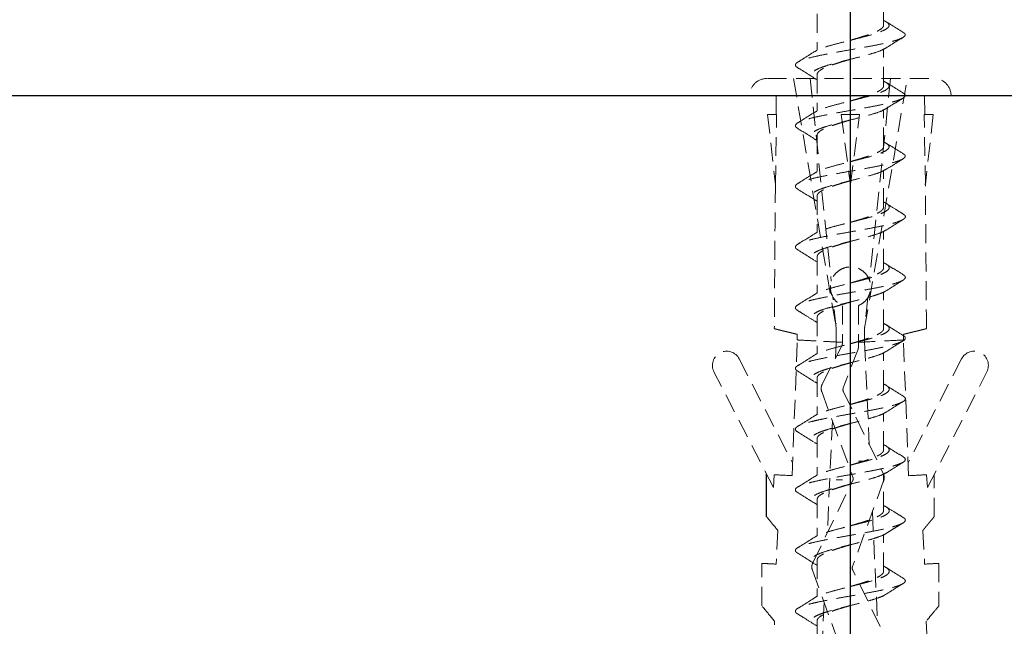
# Model space of a CAD drawing. Units: millimetres. Extents: x 1529 to 2522, y 1598 to 2311.
# Drawn here: x 1866 to 1918, y 1741 to 1773 of the extents above; entities that cross this region are included whole.
import ezdxf

# ---------------------------------------------------------------- set-up
doc = ezdxf.new("R2010")
doc.units = ezdxf.units.MM
doc.linetypes.add('CENTER2', pattern=[20, 12.5, -2.5, 2.5, -2.5])
doc.linetypes.add('HIDDEN', pattern=[1.5, 1, -0.5])
for name, color, linetype in [('_0-2_01_躯体', 7, 'Continuous'), ('ビス類', 7, 'Continuous'), ('加線', 7, 'Continuous')]:
    doc.layers.add(name, color=color, linetype=linetype)

msp = doc.modelspace()

# ---------------------------------------------------------------- linework, layer by layer
at = {"linetype": 'CENTER2'}
for p, q in [((1909.641, 1708.337), (1909.641, 1795.613)), ((1909.641, 1719.816), (1909.641, 1794.791))]:
    msp.add_line(p, q, dxfattribs=at)
at = {"layer": '_0-2_01_躯体', "linetype": 'Continuous'}
msp.add_line((1742.141, 1768.837), (1967.999, 1768.837), dxfattribs=at)
at = {"layer": 'ビス類'}
for p, q in [((1905.63, 1756.555), (1906.831, 1756.264)), ((1912.45, 1756.264), (1913.652, 1756.555)), ((1905.219, 1746.633), (1905.219, 1748.871))]:
    msp.add_line(p, q, dxfattribs=at)
at = {"layer": '加線', "color": 7, "linetype": 'HIDDEN', "lineweight": 18}
for p, q in [((1911.391, 1772.553), (1911.391, 1774.485)), ((1907.891, 1773.153), (1907.891, 1771.229)), ((1911.391, 1769.352), (1911.391, 1771.284)), ((1907.891, 1769.952), (1907.891, 1768.028)), ((1911.391, 1766.151), (1911.391, 1768.083)), ((1907.891, 1766.751), (1907.891, 1764.827)), ((1911.391, 1762.95), (1911.391, 1764.882)), ((1907.891, 1763.55), (1907.891, 1761.626)), ((1911.391, 1759.75), (1911.391, 1761.679)), ((1907.891, 1760.35), (1907.891, 1758.424)), ((1911.391, 1756.55), (1911.391, 1758.478)), ((1907.891, 1757.15), (1907.891, 1755.221)), ((1911.391, 1753.35), (1911.391, 1755.274)), ((1907.891, 1753.95), (1907.891, 1752.021)), ((1911.391, 1750.15), (1911.391, 1752.076)), ((1907.891, 1750.75), (1907.891, 1748.828)), ((1911.391, 1746.95), (1911.391, 1748.879)), ((1907.891, 1747.55), (1907.891, 1745.623)), ((1911.391, 1743.75), (1911.391, 1745.678)), ((1907.891, 1744.35), (1907.891, 1742.421)), ((1907.891, 1741.15), (1907.891, 1739.221))]:
    msp.add_line(p, q, dxfattribs=at)
at = {"layer": '加線', "linetype": 'HIDDEN', "lineweight": 15}
for p, q in [((1905.276, 1769.737), (1914.006, 1769.737)), ((1906.641, 1769.737), (1908.891, 1756.567)), ((1907.519, 1769.737), (1908.632, 1759.054)), ((1910.391, 1756.567), (1912.641, 1769.737)), ((1911.762, 1769.737), (1910.653, 1759.09)), ((1904.331, 1768.837), (1914.95, 1768.837)), ((1905.731, 1768.837), (1905.722, 1767.838)), ((1913.559, 1767.838), (1913.55, 1768.837)), ((1905.273, 1767.837), (1905.75, 1767.837)), ((1905.273, 1767.837), (1905.686, 1764.152)), ((1905.686, 1764.152), (1905.75, 1767.837)), ((1909.163, 1767.837), (1909.641, 1764.152)), ((1910.118, 1767.837), (1909.163, 1767.837)), ((1909.641, 1767.837), (1909.641, 1764.152)), ((1909.641, 1764.152), (1910.118, 1767.837)), ((1913.595, 1764.152), (1913.531, 1767.837)), ((1914.008, 1767.837), (1913.531, 1767.837)), ((1914.008, 1767.837), (1913.595, 1764.152)), ((1908.891, 1756.567), (1908.719, 1758.218)), ((1909.229, 1757.759), (1909.229, 1755.826)), ((1910.069, 1757.759), (1910.069, 1755.813)), ((1910.559, 1758.185), (1910.391, 1756.567)), ((1908.896, 1756.843), (1908.894, 1756.804)), ((1906.836, 1755.951), (1906.831, 1756.264)), ((1906.831, 1756.264), (1906.836, 1755.951)), ((1908.891, 1756.567), (1908.895, 1755.843)), ((1910.391, 1756.567), (1910.387, 1755.829)), ((1910.391, 1756.567), (1910.387, 1755.824)), ((1912.446, 1755.951), (1912.45, 1756.264)), ((1912.45, 1756.264), (1912.446, 1755.951)), ((1906.57, 1748.796), (1906.842, 1755.951)), ((1908.156, 1753.622), (1909.2, 1755.683)), ((1908.894, 1755.804), (1908.857, 1755.005)), ((1909.229, 1755.826), (1909.227, 1755.783)), ((1909.227, 1755.783), (1909.229, 1755.826)), ((1910.069, 1755.813), (1910.076, 1755.667)), ((1910.386, 1755.829), (1910.639, 1750.421)), ((1912.712, 1748.795), (1912.44, 1755.951)), ((1910.044, 1755.463), (1909.266, 1753.42)), ((1903.78, 1754.95), (1906.595, 1749.474)), ((1915.501, 1754.95), (1912.686, 1749.474)), ((1905.581, 1748.167), (1902.446, 1754.264)), ((1913.701, 1748.167), (1916.835, 1754.264)), ((1908.132, 1753.225), (1909.772, 1748.717)), ((1909.275, 1753.221), (1911.375, 1748.912)), ((1908.7, 1751.663), (1908.425, 1745.779)), ((1910.069, 1749.567), (1910.391, 1749.567)), ((1905.619, 1748.845), (1905.581, 1748.167)), ((1907.658, 1744.205), (1909.761, 1748.522)), ((1908.891, 1748.567), (1909.229, 1748.567)), ((1911.395, 1748.522), (1909.754, 1744.009)), ((1913.701, 1748.167), (1913.663, 1748.845)), ((1910.804, 1746.897), (1911.074, 1741.127)), ((1905.818, 1745.908), (1905.725, 1744.133)), ((1913.463, 1745.908), (1913.556, 1744.133)), ((1907.638, 1743.815), (1909.278, 1739.302)), ((1911.868, 1739.498), (1909.765, 1743.814)), ((1908.254, 1742.12), (1907.99, 1736.484)), ((1905.555, 1739.435), (1905.643, 1741.123)), ((1913.638, 1741.123), (1913.727, 1739.435))]:
    msp.add_line(p, q, dxfattribs=at)
for centre, radius, start, end in [((1905.231, 1768.838), 0.899, 90, 180.0337), ((1914.051, 1768.838), 0.899, 359.9663, 90), ((1903.113, 1754.607), 0.75, 27.21, 207.21), ((1916.168, 1754.607), 0.75, 332.79, 152.79), ((1909.989, 1743.924), 0.25, 160.02, 205.98)]:
    msp.add_arc(centre, radius, start, end, dxfattribs=at)
at = {"layer": '加線', "color": 7, "linetype": 'HIDDEN', "lineweight": 18}
for points, knots in [([(1911.391, 1772.797), (1911.467, 1772.758), (1911.614, 1772.683), (1911.689, 1772.574), (1911.68, 1772.469), (1911.545, 1772.346), (1911.258, 1772.205), (1910.781, 1772.047), (1910.192, 1771.889), (1909.553, 1771.73), (1908.919, 1771.572), (1908.381, 1771.42), (1907.975, 1771.28), (1907.827, 1771.193), (1907.76, 1771.154)], [0, 0, 0, 0, 0.069646, 0.133567, 0.197668, 0.262107, 0.358654, 0.455169, 0.551689, 0.648229, 0.744728, 0.841281, 0.927136, 1, 1, 1, 1]), ([(1909.64, 1771.752), (1909.732, 1771.779), (1909.928, 1771.836), (1910.218, 1771.922), (1910.501, 1772.012), (1910.754, 1772.101), (1910.976, 1772.191), (1911.155, 1772.28), (1911.29, 1772.37), (1911.367, 1772.459), (1911.399, 1772.52), (1911.39, 1772.551), (1911.39, 1772.552)], [0, 0, 0, 0, 0.100464, 0.213926, 0.324182, 0.437634, 0.547897, 0.661357, 0.771614, 0.885068, 0.995336, 1, 1, 1, 1]), ([(1912.41, 1772.184), (1912.26, 1772.276), (1911.96, 1772.459), (1911.664, 1772.644), (1911.516, 1772.736)], [0, 0, 0, 0, 0.502396, 1, 1, 1, 1]), ([(1912.391, 1772.185), (1912.42, 1772.17), (1912.527, 1772.116), (1912.553, 1772.022), (1912.445, 1771.903), (1912.169, 1771.784), (1911.764, 1771.666), (1911.243, 1771.547), (1910.632, 1771.428), (1909.97, 1771.31), (1909.29, 1771.191), (1908.629, 1771.072), (1908.023, 1770.953), (1907.502, 1770.835), (1907.1, 1770.716), (1906.834, 1770.597), (1906.724, 1770.479), (1906.739, 1770.382), (1906.845, 1770.325), (1906.877, 1770.307)], [0, 0, 0, 0, 0.023658, 0.08655, 0.149651, 0.212895, 0.27616, 0.339399, 0.402638, 0.465905, 0.529144, 0.592384, 0.655648, 0.718893, 0.782131, 0.845389, 0.908642, 0.97188, 1, 1, 1, 1]), ([(1911.533, 1771.351), (1911.68, 1771.444), (1911.975, 1771.631), (1912.274, 1771.815), (1912.424, 1771.907)], [0, 0, 0, 0, 0.497133, 1, 1, 1, 1]), ([(1911.532, 1771.354), (1911.442, 1771.304), (1911.257, 1771.202), (1910.779, 1771.047), (1910.193, 1770.889), (1909.552, 1770.73), (1908.92, 1770.572), (1908.379, 1770.42), (1907.963, 1770.273), (1907.696, 1770.132), (1907.569, 1769.992), (1907.612, 1769.851), (1907.73, 1769.747), (1907.866, 1769.689), (1907.891, 1769.679)], [0, 0, 0, 0, 0.088654, 0.183124, 0.277598, 0.372091, 0.466545, 0.561051, 0.645086, 0.729128, 0.813193, 0.897221, 0.98128, 1, 1, 1, 1]), ([(1907.754, 1771.155), (1907.607, 1771.063), (1907.313, 1770.876), (1907.015, 1770.693), (1906.865, 1770.6)], [0, 0, 0, 0, 0.497161, 1, 1, 1, 1]), ([(1909.641, 1770.752), (1909.56, 1770.728), (1909.378, 1770.675), (1909.098, 1770.592), (1908.815, 1770.503), (1908.555, 1770.413), (1908.331, 1770.324), (1908.145, 1770.234), (1908.006, 1770.145), (1907.921, 1770.055), (1907.885, 1769.991), (1907.893, 1769.956), (1907.894, 1769.952)], [0, 0, 0, 0, 0.088439, 0.19871, 0.312179, 0.422452, 0.535922, 0.646193, 0.759661, 0.869936, 0.983409, 1, 1, 1, 1]), ([(1906.857, 1770.308), (1907.007, 1770.216), (1907.305, 1770.033), (1907.599, 1769.847), (1907.745, 1769.754)], [0, 0, 0, 0, 0.502783, 1, 1, 1, 1]), ([(1911.391, 1769.596), (1911.467, 1769.557), (1911.614, 1769.482), (1911.689, 1769.373), (1911.68, 1769.268), (1911.545, 1769.145), (1911.258, 1769.004), (1910.781, 1768.846), (1910.192, 1768.688), (1909.553, 1768.529), (1908.919, 1768.371), (1908.381, 1768.219), (1907.975, 1768.079), (1907.827, 1767.992), (1907.76, 1767.953)], [0, 0, 0, 0, 0.069646, 0.133567, 0.197668, 0.262107, 0.358654, 0.455169, 0.551689, 0.648229, 0.744728, 0.841281, 0.927136, 1, 1, 1, 1]), ([(1909.64, 1768.551), (1909.732, 1768.578), (1909.928, 1768.635), (1910.218, 1768.721), (1910.501, 1768.811), (1910.754, 1768.9), (1910.976, 1768.99), (1911.155, 1769.079), (1911.29, 1769.169), (1911.367, 1769.258), (1911.399, 1769.319), (1911.39, 1769.35), (1911.39, 1769.351)], [0, 0, 0, 0, 0.100464, 0.213926, 0.324182, 0.437634, 0.547897, 0.661357, 0.771614, 0.885068, 0.995336, 1, 1, 1, 1]), ([(1912.41, 1768.983), (1912.26, 1769.075), (1911.96, 1769.258), (1911.664, 1769.443), (1911.516, 1769.535)], [0, 0, 0, 0, 0.502396, 1, 1, 1, 1]), ([(1912.391, 1768.984), (1912.42, 1768.969), (1912.527, 1768.915), (1912.553, 1768.821), (1912.445, 1768.702), (1912.169, 1768.583), (1911.764, 1768.465), (1911.243, 1768.346), (1910.632, 1768.227), (1909.97, 1768.108), (1909.29, 1767.99), (1908.629, 1767.871), (1908.023, 1767.752), (1907.502, 1767.634), (1907.1, 1767.515), (1906.834, 1767.396), (1906.724, 1767.277), (1906.739, 1767.181), (1906.845, 1767.124), (1906.877, 1767.106)], [0, 0, 0, 0, 0.023658, 0.08655, 0.149651, 0.212895, 0.27616, 0.339399, 0.402638, 0.465905, 0.529144, 0.592384, 0.655648, 0.718893, 0.782131, 0.845389, 0.908642, 0.97188, 1, 1, 1, 1]), ([(1911.533, 1768.15), (1911.68, 1768.243), (1911.975, 1768.43), (1912.274, 1768.614), (1912.424, 1768.706)], [0, 0, 0, 0, 0.497133, 1, 1, 1, 1]), ([(1911.532, 1768.153), (1911.442, 1768.103), (1911.257, 1768.001), (1910.779, 1767.846), (1910.193, 1767.688), (1909.552, 1767.529), (1908.92, 1767.371), (1908.379, 1767.219), (1907.963, 1767.072), (1907.696, 1766.931), (1907.569, 1766.791), (1907.612, 1766.65), (1907.73, 1766.546), (1907.866, 1766.488), (1907.891, 1766.478)], [0, 0, 0, 0, 0.088654, 0.183124, 0.277598, 0.372091, 0.466545, 0.561051, 0.645086, 0.729128, 0.813193, 0.897221, 0.98128, 1, 1, 1, 1]), ([(1907.754, 1767.954), (1907.607, 1767.862), (1907.313, 1767.675), (1907.015, 1767.492), (1906.865, 1767.399)], [0, 0, 0, 0, 0.497161, 1, 1, 1, 1]), ([(1906.857, 1767.107), (1907.007, 1767.015), (1907.305, 1766.832), (1907.599, 1766.645), (1907.745, 1766.553)], [0, 0, 0, 0, 0.502783, 1, 1, 1, 1]), ([(1909.641, 1767.551), (1909.56, 1767.527), (1909.378, 1767.474), (1909.098, 1767.391), (1908.815, 1767.302), (1908.555, 1767.212), (1908.331, 1767.123), (1908.145, 1767.033), (1908.006, 1766.944), (1907.921, 1766.854), (1907.885, 1766.79), (1907.893, 1766.755), (1907.894, 1766.751)], [0, 0, 0, 0, 0.088439, 0.19871, 0.312179, 0.422452, 0.535922, 0.646193, 0.759661, 0.869936, 0.983409, 1, 1, 1, 1]), ([(1911.391, 1766.394), (1911.467, 1766.355), (1911.614, 1766.281), (1911.689, 1766.172), (1911.68, 1766.067), (1911.545, 1765.944), (1911.258, 1765.803), (1910.781, 1765.645), (1910.192, 1765.486), (1909.553, 1765.328), (1908.919, 1765.17), (1908.381, 1765.017), (1907.975, 1764.878), (1907.827, 1764.791), (1907.76, 1764.752)], [0, 0, 0, 0, 0.069646, 0.133567, 0.197668, 0.262107, 0.358654, 0.455169, 0.551689, 0.648229, 0.744728, 0.841281, 0.927136, 1, 1, 1, 1]), ([(1909.64, 1765.35), (1909.732, 1765.377), (1909.928, 1765.434), (1910.218, 1765.52), (1910.501, 1765.61), (1910.754, 1765.699), (1910.976, 1765.789), (1911.155, 1765.878), (1911.29, 1765.968), (1911.367, 1766.057), (1911.399, 1766.118), (1911.39, 1766.149), (1911.39, 1766.15)], [0, 0, 0, 0, 0.100464, 0.213926, 0.324182, 0.437634, 0.547897, 0.661357, 0.771614, 0.885068, 0.995336, 1, 1, 1, 1]), ([(1912.41, 1765.782), (1912.26, 1765.874), (1911.96, 1766.057), (1911.664, 1766.242), (1911.516, 1766.334)], [0, 0, 0, 0, 0.502396, 1, 1, 1, 1]), ([(1912.391, 1765.783), (1912.42, 1765.768), (1912.527, 1765.714), (1912.553, 1765.619), (1912.445, 1765.501), (1912.169, 1765.382), (1911.764, 1765.264), (1911.243, 1765.145), (1910.632, 1765.026), (1909.97, 1764.907), (1909.29, 1764.789), (1908.629, 1764.67), (1908.023, 1764.551), (1907.502, 1764.432), (1907.1, 1764.314), (1906.834, 1764.195), (1906.724, 1764.076), (1906.739, 1763.98), (1906.845, 1763.922), (1906.877, 1763.905)], [0, 0, 0, 0, 0.023658, 0.08655, 0.149651, 0.212895, 0.27616, 0.339399, 0.402638, 0.465905, 0.529144, 0.592384, 0.655648, 0.718893, 0.782131, 0.845389, 0.908642, 0.97188, 1, 1, 1, 1]), ([(1911.533, 1764.949), (1911.68, 1765.042), (1911.975, 1765.229), (1912.274, 1765.413), (1912.424, 1765.505)], [0, 0, 0, 0, 0.497133, 1, 1, 1, 1]), ([(1907.754, 1764.753), (1907.607, 1764.661), (1907.313, 1764.474), (1907.015, 1764.291), (1906.865, 1764.198)], [0, 0, 0, 0, 0.497161, 1, 1, 1, 1]), ([(1911.532, 1764.952), (1911.442, 1764.902), (1911.257, 1764.8), (1910.779, 1764.645), (1910.193, 1764.486), (1909.552, 1764.328), (1908.92, 1764.17), (1908.379, 1764.017), (1907.963, 1763.871), (1907.696, 1763.73), (1907.569, 1763.59), (1907.612, 1763.449), (1907.73, 1763.345), (1907.866, 1763.287), (1907.891, 1763.277)], [0, 0, 0, 0, 0.088654, 0.183124, 0.277598, 0.372091, 0.466545, 0.561051, 0.645086, 0.729128, 0.813193, 0.897221, 0.98128, 1, 1, 1, 1]), ([(1909.641, 1764.35), (1909.56, 1764.326), (1909.378, 1764.273), (1909.098, 1764.19), (1908.815, 1764.101), (1908.555, 1764.011), (1908.331, 1763.922), (1908.145, 1763.832), (1908.006, 1763.743), (1907.921, 1763.653), (1907.885, 1763.589), (1907.893, 1763.554), (1907.894, 1763.55)], [0, 0, 0, 0, 0.088439, 0.19871, 0.312179, 0.422452, 0.535922, 0.646193, 0.759661, 0.869936, 0.983409, 1, 1, 1, 1]), ([(1906.857, 1763.906), (1907.007, 1763.814), (1907.305, 1763.631), (1907.599, 1763.444), (1907.745, 1763.352)], [0, 0, 0, 0, 0.502783, 1, 1, 1, 1]), ([(1911.391, 1763.222), (1911.421, 1763.209), (1911.561, 1763.149), (1911.677, 1763.042), (1911.708, 1762.901), (1911.572, 1762.76), (1911.297, 1762.62), (1910.89, 1762.479), (1910.392, 1762.338), (1909.835, 1762.198), (1909.265, 1762.057), (1908.721, 1761.916), (1908.253, 1761.776), (1907.92, 1761.654), (1907.808, 1761.579), (1907.766, 1761.551)], [0, 0, 0, 0, 0.0235421, 0.1077312, 0.191893, 0.2760934, 0.3602674, 0.4444374, 0.5286425, 0.6128095, 0.6969878, 0.7811836, 0.8653445, 0.9495392, 1, 1, 1, 1]), ([(1909.639, 1762.149), (1909.706, 1762.169), (1909.878, 1762.219), (1910.146, 1762.298), (1910.434, 1762.388), (1910.695, 1762.477), (1910.926, 1762.567), (1911.115, 1762.656), (1911.261, 1762.746), (1911.353, 1762.835), (1911.394, 1762.903), (1911.387, 1762.941), (1911.385, 1762.95)], [0, 0, 0, 0, 0.073517, 0.186916, 0.29713, 0.41054, 0.520745, 0.634145, 0.744357, 0.857766, 0.967972, 1, 1, 1, 1]), ([(1912.417, 1762.598), (1912.287, 1762.678), (1911.989, 1762.861), (1911.694, 1763.048), (1911.528, 1763.153)], [0, 0, 0, 0, 0.437133, 1, 1, 1, 1]), ([(1912.397, 1762.599), (1912.436, 1762.577), (1912.546, 1762.516), (1912.555, 1762.414), (1912.432, 1762.296), (1912.156, 1762.177), (1911.744, 1762.058), (1911.215, 1761.939), (1910.604, 1761.821), (1909.94, 1761.702), (1909.26, 1761.583), (1908.601, 1761.465), (1907.996, 1761.346), (1907.483, 1761.227), (1907.087, 1761.109), (1906.822, 1760.99), (1906.724, 1760.871), (1906.745, 1760.775), (1906.852, 1760.718), (1906.885, 1760.7)], [0, 0, 0, 0, 0.034782, 0.097293, 0.159822, 0.222351, 0.284862, 0.347382, 0.409918, 0.47243, 0.534944, 0.597483, 0.659996, 0.722509, 0.785047, 0.847562, 0.910074, 0.972609, 1, 1, 1, 1]), ([(1911.527, 1761.746), (1911.674, 1761.839), (1911.969, 1762.026), (1912.267, 1762.21), (1912.418, 1762.302)], [0, 0, 0, 0, 0.497027, 1, 1, 1, 1]), ([(1907.75, 1761.552), (1907.604, 1761.459), (1907.309, 1761.272), (1907.01, 1761.089), (1906.86, 1760.996)], [0, 0, 0, 0, 0.49717, 1, 1, 1, 1]), ([(1911.525, 1761.748), (1911.45, 1761.705), (1911.292, 1761.616), (1910.888, 1761.479), (1910.392, 1761.338), (1909.835, 1761.198), (1909.265, 1761.057), (1908.722, 1760.916), (1908.249, 1760.776), (1907.883, 1760.635), (1907.647, 1760.494), (1907.563, 1760.353), (1907.651, 1760.213), (1907.77, 1760.119), (1907.89, 1760.071), (1907.891, 1760.071)], [0, 0, 0, 0, 0.076399, 0.160295, 0.244226, 0.32812, 0.412024, 0.495946, 0.579833, 0.663753, 0.747659, 0.831551, 0.915482, 0.999379, 1, 1, 1, 1]), ([(1909.639, 1761.149), (1909.638, 1761.149), (1909.532, 1761.118), (1909.325, 1761.058), (1909.026, 1760.968), (1908.749, 1760.879), (1908.496, 1760.789), (1908.281, 1760.7), (1908.106, 1760.61), (1907.981, 1760.521), (1907.904, 1760.434), (1907.896, 1760.377), (1907.893, 1760.35)], [0, 0, 0, 0, 0.00184, 0.115367, 0.225697, 0.339226, 0.449553, 0.56308, 0.673412, 0.786944, 0.897271, 1, 1, 1, 1]), ([(1906.865, 1760.701), (1907.015, 1760.609), (1907.314, 1760.425), (1907.609, 1760.238), (1907.756, 1760.144)], [0, 0, 0, 0, 0.502923, 1, 1, 1, 1]), ([(1911.391, 1760.02), (1911.444, 1759.996), (1911.599, 1759.924), (1911.698, 1759.806), (1911.688, 1759.665), (1911.517, 1759.524), (1911.201, 1759.384), (1910.771, 1759.243), (1910.253, 1759.102), (1909.689, 1758.962), (1909.121, 1758.821), (1908.591, 1758.68), (1908.151, 1758.54), (1907.866, 1758.431), (1907.788, 1758.369), (1907.769, 1758.354)], [0, 0, 0, 0, 0.044342, 0.128763, 0.213218, 0.297634, 0.382065, 0.466509, 0.55092, 0.635367, 0.719795, 0.804213, 0.888668, 0.973088, 1, 1, 1, 1]), ([(1912.42, 1759.397), (1912.27, 1759.49), (1911.971, 1759.674), (1911.675, 1759.861), (1911.528, 1759.954)], [0, 0, 0, 0, 0.502835, 1, 1, 1, 1]), ([(1912.403, 1759.398), (1912.437, 1759.379), (1912.531, 1759.325), (1912.554, 1759.235), (1912.481, 1759.13), (1912.28, 1759.024), (1911.964, 1758.919), (1911.551, 1758.813), (1911.058, 1758.708), (1910.502, 1758.602), (1909.909, 1758.497), (1909.306, 1758.391), (1908.716, 1758.286), (1908.167, 1758.18), (1907.681, 1758.075), (1907.275, 1757.969), (1906.974, 1757.864), (1906.787, 1757.758), (1906.726, 1757.653), (1906.756, 1757.567), (1906.851, 1757.516), (1906.881, 1757.5)], [0, 0, 0, 0, 0.0299985, 0.0856063, 0.1412068, 0.1967967, 0.2523868, 0.3079992, 0.3635885, 0.4191783, 0.4747801, 0.530387, 0.5859764, 0.6415638, 0.6971748, 0.7527699, 0.8083597, 0.8639544, 0.9195655, 0.975153, 1, 1, 1, 1]), ([(1909.64, 1758.95), (1909.682, 1758.962), (1909.828, 1759.004), (1910.073, 1759.076), (1910.365, 1759.166), (1910.633, 1759.255), (1910.873, 1759.345), (1911.072, 1759.434), (1911.23, 1759.524), (1911.335, 1759.613), (1911.388, 1759.689), (1911.385, 1759.734), (1911.384, 1759.75)], [0, 0, 0, 0, 0.0458491, 0.1592848, 0.2695136, 0.3829383, 0.4931766, 0.6066123, 0.7168415, 0.8302667, 0.940504, 1, 1, 1, 1]), ([(1911.531, 1758.548), (1911.678, 1758.64), (1911.973, 1758.827), (1912.271, 1759.011), (1912.421, 1759.103)], [0, 0, 0, 0, 0.497278, 1, 1, 1, 1]), ([(1907.755, 1758.355), (1907.609, 1758.262), (1907.314, 1758.075), (1907.016, 1757.891), (1906.866, 1757.799)], [0, 0, 0, 0, 0.497172, 1, 1, 1, 1]), ([(1911.522, 1758.549), (1911.513, 1758.541), (1911.451, 1758.486), (1911.193, 1758.384), (1910.773, 1758.243), (1910.252, 1758.102), (1909.689, 1757.962), (1909.121, 1757.821), (1908.593, 1757.68), (1908.144, 1757.54), (1907.807, 1757.399), (1907.613, 1757.258), (1907.572, 1757.117), (1907.662, 1756.991), (1907.824, 1756.911), (1907.891, 1756.878)], [0, 0, 0, 0, 0.014518, 0.098749, 0.182994, 0.267206, 0.351454, 0.435682, 0.519901, 0.604158, 0.688378, 0.772604, 0.856855, 0.941067, 1, 1, 1, 1]), ([(1909.639, 1757.949), (1909.612, 1757.942), (1909.482, 1757.904), (1909.251, 1757.836), (1908.956, 1757.746), (1908.684, 1757.657), (1908.44, 1757.567), (1908.235, 1757.478), (1908.07, 1757.388), (1907.958, 1757.299), (1907.896, 1757.219), (1907.897, 1757.17), (1907.897, 1757.15)], [0, 0, 0, 0, 0.029252, 0.142787, 0.253119, 0.36665, 0.476987, 0.590524, 0.700855, 0.814385, 0.924724, 1, 1, 1, 1]), ([(1906.864, 1757.501), (1906.994, 1757.421), (1907.291, 1757.238), (1907.586, 1757.052), (1907.751, 1756.947)], [0, 0, 0, 0, 0.437048, 1, 1, 1, 1]), ([(1911.391, 1756.823), (1911.464, 1756.786), (1911.628, 1756.701), (1911.713, 1756.57), (1911.659, 1756.429), (1911.447, 1756.288), (1911.103, 1756.148), (1910.644, 1756.007), (1910.111, 1755.866), (1909.541, 1755.726), (1908.981, 1755.585), (1908.466, 1755.444), (1908.054, 1755.303), (1907.813, 1755.205), (1907.757, 1755.153), (1907.752, 1755.148)], [0, 0, 0, 0, 0.067353, 0.151326, 0.23527, 0.319251, 0.403208, 0.48716, 0.571147, 0.655097, 0.739056, 0.823036, 0.906979, 0.990954, 1, 1, 1, 1]), ([(1912.423, 1756.194), (1912.274, 1756.286), (1911.976, 1756.469), (1911.682, 1756.655), (1911.536, 1756.748)], [0, 0, 0, 0, 0.502755, 1, 1, 1, 1]), ([(1912.414, 1756.194), (1912.427, 1756.188), (1912.511, 1756.146), (1912.552, 1756.07), (1912.522, 1755.964), (1912.355, 1755.859), (1912.078, 1755.753), (1911.698, 1755.648), (1911.226, 1755.542), (1910.687, 1755.437), (1910.105, 1755.331), (1909.501, 1755.226), (1908.905, 1755.12), (1908.34, 1755.015), (1907.828, 1754.909), (1907.396, 1754.803), (1907.062, 1754.698), (1906.835, 1754.592), (1906.729, 1754.487), (1906.738, 1754.39), (1906.834, 1754.328), (1906.876, 1754.302)], [0, 0, 0, 0, 0.010028, 0.065782, 0.121529, 0.17728, 0.233049, 0.288794, 0.344542, 0.400304, 0.456066, 0.511813, 0.567559, 0.623328, 0.679078, 0.734825, 0.790581, 0.846348, 0.902094, 0.957839, 1, 1, 1, 1]), ([(1909.638, 1755.749), (1909.656, 1755.754), (1909.777, 1755.789), (1909.999, 1755.854), (1910.295, 1755.944), (1910.57, 1756.033), (1910.818, 1756.123), (1911.027, 1756.212), (1911.196, 1756.302), (1911.314, 1756.391), (1911.382, 1756.474), (1911.385, 1756.527), (1911.386, 1756.55)], [0, 0, 0, 0, 0.018899, 0.132265, 0.242447, 0.355824, 0.465997, 0.579363, 0.689545, 0.802922, 0.913095, 1, 1, 1, 1]), ([(1911.528, 1755.346), (1911.674, 1755.439), (1911.969, 1755.626), (1912.267, 1755.809), (1912.417, 1755.902)], [0, 0, 0, 0, 0.497098, 1, 1, 1, 1]), ([(1907.747, 1755.149), (1907.599, 1755.056), (1907.303, 1754.868), (1907.004, 1754.684), (1906.853, 1754.591)], [0, 0, 0, 0, 0.496903, 1, 1, 1, 1]), ([(1911.512, 1755.347), (1911.485, 1755.328), (1911.396, 1755.261), (1911.098, 1755.148), (1910.645, 1755.007), (1910.111, 1754.866), (1909.542, 1754.726), (1908.981, 1754.585), (1908.468, 1754.444), (1908.045, 1754.303), (1907.746, 1754.163), (1907.583, 1754.022), (1907.589, 1753.881), (1907.696, 1753.767), (1907.845, 1753.7), (1907.891, 1753.679)], [0, 0, 0, 0, 0.035351, 0.119686, 0.204016, 0.288383, 0.372711, 0.457049, 0.541407, 0.625729, 0.710082, 0.794424, 0.87875, 0.963115, 1, 1, 1, 1]), ([(1909.638, 1754.749), (1909.587, 1754.734), (1909.431, 1754.689), (1909.177, 1754.614), (1908.887, 1754.524), (1908.622, 1754.435), (1908.386, 1754.345), (1908.19, 1754.256), (1908.037, 1754.166), (1907.938, 1754.077), (1907.89, 1754.005), (1907.896, 1753.963), (1907.897, 1753.95)], [0, 0, 0, 0, 0.056472, 0.170034, 0.280402, 0.393971, 0.504332, 0.617893, 0.728262, 0.841833, 0.952193, 1, 1, 1, 1]), ([(1906.864, 1754.302), (1907.014, 1754.21), (1907.313, 1754.026), (1907.608, 1753.838), (1907.755, 1753.745)], [0, 0, 0, 0, 0.503018, 1, 1, 1, 1]), ([(1911.391, 1753.626), (1911.4, 1753.622), (1911.525, 1753.572), (1911.648, 1753.474), (1911.716, 1753.334), (1911.617, 1753.193), (1911.373, 1753.052), (1910.993, 1752.912), (1910.514, 1752.771), (1909.967, 1752.63), (1909.396, 1752.49), (1908.841, 1752.349), (1908.353, 1752.208), (1907.972, 1752.076), (1907.826, 1751.991), (1907.761, 1751.952)], [0, 0, 0, 0, 0.006557, 0.090613, 0.174667, 0.258755, 0.342804, 0.426866, 0.510944, 0.594988, 0.679067, 0.763129, 0.847178, 0.931267, 1, 1, 1, 1]), ([(1909.639, 1752.549), (1909.735, 1752.577), (1909.932, 1752.635), (1910.225, 1752.722), (1910.504, 1752.811), (1910.76, 1752.901), (1910.979, 1752.99), (1911.159, 1753.08), (1911.291, 1753.169), (1911.368, 1753.259), (1911.399, 1753.319), (1911.391, 1753.35), (1911.39, 1753.35)], [0, 0, 0, 0, 0.104518, 0.214737, 0.328152, 0.43838, 0.551806, 0.662024, 0.775439, 0.885667, 0.999093, 1, 1, 1, 1]), ([(1912.431, 1752.99), (1912.28, 1753.083), (1911.98, 1753.268), (1911.682, 1753.456), (1911.534, 1753.55)], [0, 0, 0, 0, 0.503245, 1, 1, 1, 1]), ([(1912.421, 1752.991), (1912.462, 1752.962), (1912.552, 1752.898), (1912.542, 1752.798), (1912.423, 1752.693), (1912.183, 1752.587), (1911.831, 1752.482), (1911.386, 1752.376), (1910.869, 1752.271), (1910.298, 1752.165), (1909.698, 1752.06), (1909.097, 1751.954), (1908.517, 1751.849), (1907.987, 1751.743), (1907.529, 1751.638), (1907.158, 1751.532), (1906.894, 1751.427), (1906.748, 1751.321), (1906.738, 1751.216), (1906.776, 1751.145), (1906.851, 1751.109), (1906.852, 1751.109)], [0, 0, 0, 0, 0.046006, 0.102082, 0.158172, 0.214239, 0.270307, 0.326395, 0.382475, 0.438544, 0.494614, 0.550706, 0.606774, 0.662843, 0.718925, 0.775011, 0.83108, 0.887147, 0.943237, 0.999311, 1, 1, 1, 1]), ([(1911.525, 1752.144), (1911.673, 1752.238), (1911.97, 1752.426), (1912.269, 1752.611), (1912.42, 1752.704)], [0, 0, 0, 0, 0.4968463, 1, 1, 1, 1]), ([(1911.511, 1752.146), (1911.463, 1752.114), (1911.342, 1752.036), (1910.989, 1751.912), (1910.515, 1751.771), (1909.967, 1751.63), (1909.396, 1751.49), (1908.842, 1751.349), (1908.351, 1751.208), (1907.957, 1751.067), (1907.688, 1750.927), (1907.57, 1750.786), (1907.616, 1750.645), (1907.732, 1750.542), (1907.868, 1750.486), (1907.891, 1750.476)], [0, 0, 0, 0, 0.055884, 0.140158, 0.224448, 0.308704, 0.392994, 0.477268, 0.561529, 0.645829, 0.730094, 0.814363, 0.898658, 0.982915, 1, 1, 1, 1]), ([(1907.754, 1751.954), (1907.606, 1751.861), (1907.308, 1751.672), (1907.008, 1751.487), (1906.857, 1751.394)], [0, 0, 0, 0, 0.49691, 1, 1, 1, 1]), ([(1909.64, 1751.55), (1909.563, 1751.527), (1909.381, 1751.474), (1909.105, 1751.392), (1908.819, 1751.302), (1908.561, 1751.213), (1908.334, 1751.123), (1908.149, 1751.034), (1908.007, 1750.944), (1907.922, 1750.855), (1907.885, 1750.79), (1907.893, 1750.755), (1907.895, 1750.75)], [0, 0, 0, 0, 0.0843547, 0.1978739, 0.3081859, 0.4216961, 0.532017, 0.6455377, 0.7558492, 0.8693589, 0.9796801, 1, 1, 1, 1]), ([(1906.851, 1751.109), (1907.002, 1751.016), (1907.302, 1750.831), (1907.6, 1750.643), (1907.748, 1750.549)], [0, 0, 0, 0, 0.503096, 1, 1, 1, 1]), ([(1911.391, 1750.422), (1911.424, 1750.408), (1911.567, 1750.346), (1911.677, 1750.238), (1911.708, 1750.098), (1911.569, 1749.957), (1911.285, 1749.816), (1910.88, 1749.676), (1910.378, 1749.535), (1909.821, 1749.394), (1909.25, 1749.253), (1908.709, 1749.113), (1908.243, 1748.972), (1907.914, 1748.852), (1907.808, 1748.779), (1907.769, 1748.752)], [0, 0, 0, 0, 0.025702, 0.109977, 0.194263, 0.278517, 0.362808, 0.447078, 0.531339, 0.615638, 0.6999, 0.784169, 0.868461, 0.952715, 1, 1, 1, 1]), ([(1909.638, 1749.349), (1909.709, 1749.37), (1909.881, 1749.42), (1910.153, 1749.5), (1910.438, 1749.589), (1910.701, 1749.679), (1910.929, 1749.768), (1911.119, 1749.858), (1911.263, 1749.947), (1911.354, 1750.037), (1911.395, 1750.104), (1911.387, 1750.142), (1911.386, 1750.15)], [0, 0, 0, 0, 0.077398, 0.187589, 0.300976, 0.41116, 0.524539, 0.634732, 0.74812, 0.858304, 0.971682, 1, 1, 1, 1]), ([(1912.416, 1749.799), (1912.265, 1749.891), (1911.967, 1750.075), (1911.672, 1750.262), (1911.526, 1750.355)], [0, 0, 0, 0, 0.502856, 1, 1, 1, 1]), ([(1912.4, 1749.8), (1912.435, 1749.779), (1912.531, 1749.724), (1912.555, 1749.633), (1912.479, 1749.527), (1912.271, 1749.422), (1911.955, 1749.316), (1911.541, 1749.211), (1911.045, 1749.105), (1910.487, 1749), (1909.894, 1748.894), (1909.29, 1748.789), (1908.702, 1748.683), (1908.154, 1748.578), (1907.668, 1748.472), (1907.266, 1748.367), (1906.97, 1748.261), (1906.784, 1748.155), (1906.724, 1748.05), (1906.756, 1747.967), (1906.847, 1747.918), (1906.872, 1747.905)], [0, 0, 0, 0, 0.032444, 0.088156, 0.14385, 0.199543, 0.255258, 0.310959, 0.366654, 0.422353, 0.478069, 0.533762, 0.589456, 0.645167, 0.700875, 0.75657, 0.812263, 0.86798, 0.923677, 0.979371, 1, 1, 1, 1]), ([(1911.538, 1748.952), (1911.685, 1749.045), (1911.982, 1749.233), (1912.281, 1749.417), (1912.432, 1749.51)], [0, 0, 0, 0, 0.496975, 1, 1, 1, 1]), ([(1911.54, 1748.955), (1911.457, 1748.908), (1911.29, 1748.815), (1910.879, 1748.676), (1910.378, 1748.535), (1909.821, 1748.394), (1909.25, 1748.253), (1908.71, 1748.113), (1908.238, 1747.972), (1907.874, 1747.831), (1907.645, 1747.691), (1907.566, 1747.55), (1907.637, 1747.41), (1907.807, 1747.318), (1907.891, 1747.272)], [0, 0, 0, 0, 0.082277, 0.165903, 0.249521, 0.333176, 0.416795, 0.50042, 0.584068, 0.667679, 0.75132, 0.834953, 0.918567, 1, 1, 1, 1]), ([(1907.754, 1748.753), (1907.607, 1748.661), (1907.313, 1748.474), (1907.015, 1748.291), (1906.865, 1748.198)], [0, 0, 0, 0, 0.497148, 1, 1, 1, 1]), ([(1906.857, 1747.906), (1907.006, 1747.814), (1907.304, 1747.631), (1907.599, 1747.444), (1907.745, 1747.352)], [0, 0, 0, 0, 0.502805, 1, 1, 1, 1]), ([(1909.639, 1748.349), (1909.638, 1748.349), (1909.536, 1748.319), (1909.329, 1748.259), (1909.033, 1748.17), (1908.753, 1748.08), (1908.502, 1747.991), (1908.284, 1747.901), (1908.11, 1747.812), (1907.982, 1747.722), (1907.904, 1747.635), (1907.896, 1747.577), (1907.892, 1747.55)], [0, 0, 0, 0, 0.001144, 0.11149, 0.225035, 0.33539, 0.448945, 0.559291, 0.672835, 0.78319, 0.896746, 1, 1, 1, 1]), ([(1911.391, 1747.22), (1911.445, 1747.194), (1911.6, 1747.122), (1911.703, 1747.002), (1911.685, 1746.862), (1911.509, 1746.721), (1911.194, 1746.58), (1910.757, 1746.439), (1910.239, 1746.299), (1909.674, 1746.158), (1909.108, 1746.017), (1908.578, 1745.877), (1908.141, 1745.736), (1907.861, 1745.627), (1907.783, 1745.566), (1907.765, 1745.551)], [0, 0, 0, 0, 0.046292, 0.130562, 0.214827, 0.299128, 0.38339, 0.467663, 0.551955, 0.636211, 0.720501, 0.804776, 0.889037, 0.973337, 1, 1, 1, 1]), ([(1909.64, 1746.15), (1909.685, 1746.163), (1909.832, 1746.205), (1910.08, 1746.278), (1910.369, 1746.367), (1910.639, 1746.457), (1910.876, 1746.546), (1911.077, 1746.636), (1911.232, 1746.725), (1911.337, 1746.815), (1911.389, 1746.89), (1911.385, 1746.935), (1911.384, 1746.95)], [0, 0, 0, 0, 0.049447, 0.159693, 0.273135, 0.383385, 0.496833, 0.607078, 0.720519, 0.830771, 0.944221, 1, 1, 1, 1]), ([(1912.417, 1746.598), (1912.285, 1746.68), (1911.987, 1746.863), (1911.692, 1747.049), (1911.528, 1747.153)], [0, 0, 0, 0, 0.444352, 1, 1, 1, 1]), ([(1912.405, 1746.599), (1912.423, 1746.59), (1912.512, 1746.546), (1912.555, 1746.467), (1912.517, 1746.362), (1912.35, 1746.256), (1912.072, 1746.151), (1911.686, 1746.045), (1911.212, 1745.939), (1910.673, 1745.834), (1910.09, 1745.728), (1909.486, 1745.623), (1908.89, 1745.517), (1908.325, 1745.412), (1907.816, 1745.306), (1907.388, 1745.201), (1907.055, 1745.095), (1906.828, 1744.99), (1906.73, 1744.884), (1906.741, 1744.788), (1906.836, 1744.727), (1906.877, 1744.701)], [0, 0, 0, 0, 0.013808, 0.069397, 0.124983, 0.180594, 0.236185, 0.291773, 0.34737, 0.402978, 0.458565, 0.514152, 0.569759, 0.625357, 0.680946, 0.736536, 0.792146, 0.847734, 0.903322, 0.958924, 1, 1, 1, 1]), ([(1911.537, 1745.752), (1911.582, 1745.782), (1911.679, 1745.844), (1911.886, 1745.977), (1912.145, 1746.136), (1912.32, 1746.243), (1912.418, 1746.302)], [0, 0, 0, 0, 0.191505, 0.404571, 0.665481, 1, 1, 1, 1]), ([(1907.75, 1745.552), (1907.604, 1745.459), (1907.309, 1745.272), (1907.01, 1745.089), (1906.86, 1744.997)], [0, 0, 0, 0, 0.4971818, 1, 1, 1, 1]), ([(1911.522, 1745.751), (1911.511, 1745.741), (1911.446, 1745.684), (1911.186, 1745.58), (1910.759, 1745.439), (1910.239, 1745.299), (1909.674, 1745.158), (1909.107, 1745.017), (1908.579, 1744.877), (1908.134, 1744.736), (1907.803, 1744.595), (1907.606, 1744.455), (1907.575, 1744.314), (1907.665, 1744.188), (1907.826, 1744.11), (1907.891, 1744.078)], [0, 0, 0, 0, 0.017828, 0.101945, 0.186072, 0.270219, 0.354329, 0.438473, 0.522603, 0.606718, 0.690872, 0.774993, 0.859116, 0.943267, 1, 1, 1, 1]), ([(1909.639, 1745.149), (1909.613, 1745.142), (1909.486, 1745.105), (1909.255, 1745.037), (1908.962, 1744.948), (1908.688, 1744.858), (1908.445, 1744.769), (1908.237, 1744.679), (1908.074, 1744.59), (1907.959, 1744.5), (1907.897, 1744.42), (1907.896, 1744.37), (1907.896, 1744.35)], [0, 0, 0, 0, 0.0288444, 0.1391696, 0.2526948, 0.3630103, 0.4765243, 0.5868494, 0.7003742, 0.8106903, 0.9242049, 1, 1, 1, 1]), ([(1906.865, 1744.701), (1907.015, 1744.609), (1907.314, 1744.425), (1907.609, 1744.238), (1907.756, 1744.144)], [0, 0, 0, 0, 0.50292, 1, 1, 1, 1]), ([(1911.391, 1744.024), (1911.466, 1743.985), (1911.633, 1743.899), (1911.711, 1743.766), (1911.656, 1743.626), (1911.442, 1743.485), (1911.091, 1743.344), (1910.633, 1743.203), (1910.097, 1743.063), (1909.527, 1742.922), (1908.967, 1742.781), (1908.454, 1742.641), (1908.048, 1742.5), (1907.81, 1742.405), (1907.759, 1742.357), (1907.758, 1742.356)], [0, 0, 0, 0, 0.07007, 0.154423, 0.238791, 0.323125, 0.407496, 0.491847, 0.576188, 0.660567, 0.74491, 0.829258, 0.913632, 0.997967, 1, 1, 1, 1]), ([(1909.64, 1742.95), (1909.66, 1742.956), (1909.781, 1742.991), (1910.006, 1743.056), (1910.3, 1743.145), (1910.576, 1743.235), (1910.821, 1743.324), (1911.031, 1743.414), (1911.198, 1743.503), (1911.316, 1743.593), (1911.383, 1743.675), (1911.385, 1743.728), (1911.386, 1743.75)], [0, 0, 0, 0, 0.021916, 0.132172, 0.245625, 0.355878, 0.469329, 0.579587, 0.693043, 0.803296, 0.916746, 1, 1, 1, 1]), ([(1912.42, 1743.397), (1912.27, 1743.489), (1911.971, 1743.674), (1911.675, 1743.861), (1911.528, 1743.954)], [0, 0, 0, 0, 0.502833, 1, 1, 1, 1]), ([(1912.415, 1743.397), (1912.458, 1743.365), (1912.551, 1743.298), (1912.541, 1743.196), (1912.42, 1743.09), (1912.174, 1742.985), (1911.82, 1742.879), (1911.375, 1742.774), (1910.856, 1742.668), (1910.282, 1742.563), (1909.683, 1742.457), (1909.081, 1742.352), (1908.503, 1742.246), (1907.976, 1742.141), (1907.518, 1742.035), (1907.149, 1741.93), (1906.891, 1741.824), (1906.747, 1741.719), (1906.736, 1741.613), (1906.782, 1741.54), (1906.863, 1741.503), (1906.868, 1741.501)], [0, 0, 0, 0, 0.050508, 0.106164, 0.161797, 0.217431, 0.273076, 0.328727, 0.384359, 0.439991, 0.495645, 0.551284, 0.606917, 0.662555, 0.71821, 0.773841, 0.829475, 0.885124, 0.940771, 0.996404, 1, 1, 1, 1]), ([(1911.531, 1742.548), (1911.678, 1742.64), (1911.973, 1742.827), (1912.271, 1743.011), (1912.421, 1743.103)], [0, 0, 0, 0, 0.497266, 1, 1, 1, 1]), ([(1907.755, 1742.355), (1907.609, 1742.262), (1907.314, 1742.075), (1907.016, 1741.891), (1906.866, 1741.799)], [0, 0, 0, 0, 0.497164, 1, 1, 1, 1]), ([(1911.514, 1742.548), (1911.485, 1742.527), (1911.393, 1742.459), (1911.085, 1742.344), (1910.634, 1742.203), (1910.096, 1742.063), (1909.528, 1741.922), (1908.966, 1741.781), (1908.457, 1741.641), (1908.036, 1741.5), (1907.738, 1741.359), (1907.585, 1741.219), (1907.59, 1741.078), (1907.699, 1740.965), (1907.847, 1740.898), (1907.891, 1740.879)], [0, 0, 0, 0, 0.038132, 0.122429, 0.206707, 0.290975, 0.375281, 0.459551, 0.543826, 0.628127, 0.712389, 0.796679, 0.880964, 0.965228, 1, 1, 1, 1]), ([(1909.64, 1741.95), (1909.589, 1741.935), (1909.436, 1741.89), (1909.182, 1741.815), (1908.893, 1741.726), (1908.625, 1741.636), (1908.391, 1741.547), (1908.193, 1741.457), (1908.04, 1741.368), (1907.939, 1741.278), (1907.891, 1741.206), (1907.896, 1741.163), (1907.897, 1741.15)], [0, 0, 0, 0, 0.056638, 0.166919, 0.280398, 0.390688, 0.504177, 0.614459, 0.727938, 0.838227, 0.951714, 1, 1, 1, 1]), ([(1906.864, 1741.501), (1906.994, 1741.421), (1907.291, 1741.238), (1907.585, 1741.052), (1907.751, 1740.948)], [0, 0, 0, 0, 0.437154, 1, 1, 1, 1])]:
    msp.add_open_spline(points, degree=3, knots=knots, dxfattribs=at)
at = {"layer": '加線', "linetype": 'HIDDEN', "lineweight": 15}
for points, knots in [([(1905.731, 1768.837), (1905.753, 1768.837), (1905.777, 1768.837), (1905.876, 1768.837), (1905.885, 1768.837)], [0, 0, 0, 0, 0.906159, 1, 1, 1, 1]), ([(1913.255, 1768.837), (1913.344, 1768.837), (1913.465, 1768.837), (1913.513, 1768.837), (1913.525, 1768.837)], [0, 0, 0, 0, 0.729424, 1, 1, 1, 1]), ([(1913.55, 1768.837), (1913.543, 1768.837), (1913.529, 1768.837), (1913.44, 1768.837), (1913.398, 1768.837)], [0, 0, 0, 0, 0.536025, 1, 1, 1, 1]), ([(1905.688, 1764.179), (1905.682, 1763.55), (1905.658, 1761.009), (1905.642, 1758.467), (1905.63, 1756.555)], [0, 0, 0, 0, 0.247387, 1, 1, 1, 1]), ([(1913.652, 1756.555), (1913.64, 1758.467), (1913.624, 1761.009), (1913.599, 1763.55), (1913.593, 1764.178)], [0, 0, 0, 0, 0.7526216, 1, 1, 1, 1]), ([(1910.069, 1757.759), (1910.175, 1757.817), (1910.386, 1757.934), (1910.607, 1758.23), (1910.722, 1758.575), (1910.715, 1758.936), (1910.593, 1759.27), (1910.37, 1759.548), (1910.063, 1759.741), (1909.708, 1759.821), (1909.351, 1759.78), (1909.03, 1759.628), (1908.772, 1759.378), (1908.61, 1759.053), (1908.565, 1758.693), (1908.638, 1758.344), (1908.819, 1758.039), (1909.036, 1757.851), (1909.186, 1757.779), (1909.229, 1757.759)], [0, 0, 0, 0, 0.062128, 0.12423, 0.186589, 0.247086, 0.306275, 0.366659, 0.428817, 0.490635, 0.550665, 0.610234, 0.671267, 0.733563, 0.794779, 0.854204, 0.913999, 0.975759, 1, 1, 1, 1]), ([(1906.839, 1755.951), (1906.931, 1755.946), (1907.353, 1755.924), (1908.122, 1755.884), (1908.873, 1755.845), (1909.191, 1755.828), (1909.229, 1755.826)], [0, 0, 0, 0, 0.139708, 0.641762, 0.957413, 1, 1, 1, 1]), ([(1909.229, 1755.826), (1908.784, 1755.849), (1907.893, 1755.896), (1907.191, 1755.933), (1906.839, 1755.951)], [0, 0, 0, 0, 0.498838, 1, 1, 1, 1]), ([(1909.227, 1755.783), (1909.223, 1755.755), (1909.218, 1755.721), (1909.203, 1755.689), (1909.2, 1755.683)], [0, 0, 0, 0, 0.80505, 1, 1, 1, 1]), ([(1910.076, 1755.667), (1910.074, 1755.611), (1910.072, 1755.541), (1910.049, 1755.475), (1910.044, 1755.463)], [0, 0, 0, 0, 0.806341, 1, 1, 1, 1]), ([(1912.442, 1755.951), (1912.242, 1755.941), (1911.701, 1755.912), (1910.857, 1755.868), (1910.24, 1755.836), (1910.068, 1755.827)], [0, 0, 0, 0, 0.29764, 0.803712, 1, 1, 1, 1]), ([(1908.156, 1753.622), (1908.137, 1753.573), (1908.098, 1753.474), (1908.1, 1753.333), (1908.124, 1753.254), (1908.132, 1753.225)], [0, 0, 0, 0, 0.389369, 0.779002, 1, 1, 1, 1]), ([(1909.266, 1753.42), (1909.259, 1753.393), (1909.244, 1753.339), (1909.254, 1753.269), (1909.27, 1753.233), (1909.275, 1753.221)], [0, 0, 0, 0, 0.409336, 0.818702, 1, 1, 1, 1]), ([(1911.375, 1748.912), (1911.393, 1748.862), (1911.431, 1748.763), (1911.427, 1748.625), (1911.403, 1748.548), (1911.395, 1748.522)], [0, 0, 0, 0, 0.396798, 0.79384, 1, 1, 1, 1]), ([(1905.619, 1748.845), (1905.656, 1748.843), (1905.893, 1748.831), (1906.261, 1748.812), (1906.57, 1748.796)], [0, 0, 0, 0, 0.159478, 1, 1, 1, 1]), ([(1909.761, 1748.522), (1909.771, 1748.548), (1909.791, 1748.6), (1909.787, 1748.669), (1909.775, 1748.706), (1909.772, 1748.717)], [0, 0, 0, 0, 0.417315, 0.83467, 1, 1, 1, 1]), ([(1913.663, 1748.845), (1913.625, 1748.843), (1913.388, 1748.83), (1913.021, 1748.811), (1912.712, 1748.795)], [0, 0, 0, 0, 0.1594465, 1, 1, 1, 1]), ([(1914.062, 1746.633), (1914.062, 1747.28), (1914.061, 1748.021), (1914.06, 1748.696), (1914.06, 1748.813), (1914.06, 1748.859), (1914.06, 1748.864), (1914.06, 1748.865)], [0, 0, 0, 0, 0.7753641, 0.8879556, 0.9325704, 0.9776336, 1, 1, 1, 1]), ([(1905.818, 1745.908), (1905.638, 1746.126), (1905.393, 1746.423), (1905.255, 1746.588), (1905.219, 1746.633)], [0, 0, 0, 0, 0.734119, 1, 1, 1, 1]), ([(1904.967, 1741.939), (1904.968, 1742.417), (1904.969, 1743.123), (1904.969, 1743.884), (1904.97, 1744.121), (1904.97, 1744.172)], [0, 0, 0, 0, 0.620454, 0.917296, 1, 1, 1, 1]), ([(1904.97, 1744.172), (1905.035, 1744.169), (1905.145, 1744.163), (1905.558, 1744.141), (1905.725, 1744.133)], [0, 0, 0, 0, 0.594842, 1, 1, 1, 1]), ([(1907.658, 1744.205), (1907.639, 1744.155), (1907.602, 1744.056), (1907.606, 1743.918), (1907.63, 1743.841), (1907.638, 1743.815)], [0, 0, 0, 0, 0.397, 0.794251, 1, 1, 1, 1]), ([(1913.556, 1744.133), (1913.791, 1744.145), (1914.187, 1744.166), (1914.276, 1744.17), (1914.312, 1744.172)], [0, 0, 0, 0, 0.594758, 1, 1, 1, 1]), ([(1914.312, 1744.172), (1914.312, 1743.993), (1914.313, 1743.312), (1914.313, 1742.522), (1914.314, 1741.939)], [0, 0, 0, 0, 0.262653, 1, 1, 1, 1]), ([(1905.643, 1741.123), (1905.451, 1741.354), (1905.172, 1741.692), (1905.016, 1741.88), (1904.967, 1741.939)], [0, 0, 0, 0, 0.6858807, 1, 1, 1, 1]), ([(1914.314, 1741.939), (1914.193, 1741.793), (1914.016, 1741.578), (1913.729, 1741.232), (1913.638, 1741.123)], [0, 0, 0, 0, 0.6851, 1, 1, 1, 1])]:
    msp.add_open_spline(points, degree=3, knots=knots, dxfattribs=at)
for points in [[(1914.062, 1746.633), (1913.463, 1745.908)], [(1913.463, 1745.908), (1914.062, 1746.633)]]:
    msp.add_open_spline(points, degree=1, dxfattribs=at)

doc.saveas('drawing.dxf')
